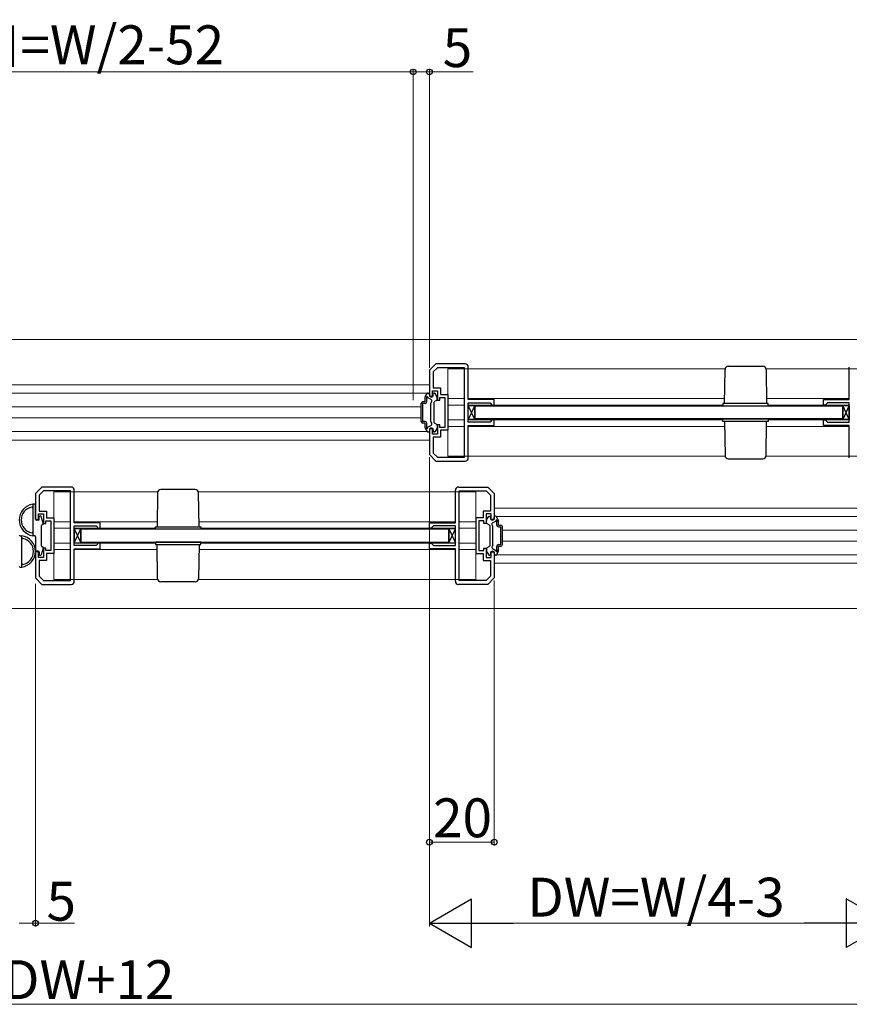
# Model space of a CAD drawing. Extents: x 0 to 1470, y 0 to 2255.
# Drawn here: x 902 to 1158, y 998 to 1302 of the extents above; entities that cross this region are included whole.
import ezdxf

# ---------------------------------------------------------------- set-up
doc = ezdxf.new("R2010")
doc.units = 0
for name, color, linetype, lineweight in [('YKK_11', 7, 'CONTINUOUS', 30), ('YKK_12', 2, 'CONTINUOUS', 13), ('YKK_13', 4, 'CONTINUOUS', 30), ('YKK_D', 6, 'CONTINUOUS', 13)]:
    doc.layers.add(name, color=color, linetype=linetype, lineweight=lineweight)
doc.styles.add('text-b', font='txt')

msp = doc.modelspace()

# ---------------------------------------------------------------- linework, layer by layer
at = {"layer": 'YKK_11', "linetype": 'ByBlock', "lineweight": -2, "ltscale": 0.5}
for p, q in [((1030.3, 1195.56), (1028.3, 1193.56)), ((1028.3, 1193.56), (1028.3, 1185.56)), ((1030.79, 1194.36), (1029.5, 1193.06)), ((1039.3, 1195.56), (1030.3, 1195.56)), ((1039.1, 1194.36), (1030.79, 1194.36)), ((1039.1, 1166.76), (1039.1, 1194.36)), ((1040.3, 1184.56), (1040.3, 1194.56)), ((1157.8, 1184.56), (1157.8, 1194.56)), ((1029.5, 1193.06), (1029.5, 1188.16)), ((1029.3, 1185.56), (1029.3, 1187.26)), ((1029.3, 1187.26), (1030.8, 1187.26)), ((1029.5, 1188.16), (1031.7, 1188.16)), ((1030.8, 1187.26), (1030.8, 1184.36)), ((1031.7, 1188.16), (1031.7, 1186.06)), ((1028.3, 1185.56), (1029.3, 1185.56)), ((1030.8, 1184.36), (1031.5, 1184.36)), ((1031.5, 1184.36), (1031.5, 1185.16)), ((1031.5, 1185.16), (1033.1, 1185.16)), ((1031.7, 1186.06), (1034, 1186.06)), ((1033.1, 1185.16), (1033.1, 1180.56)), ((1034, 1186.06), (1034, 1175.06)), ((1048.3, 1184.56), (1040.3, 1184.56)), ((1048.3, 1182.86), (1048.3, 1184.56)), ((1149.8, 1182.86), (1149.8, 1184.56)), ((1149.8, 1184.56), (1157.8, 1184.56)), ((1040.3, 1177.56), (1040.3, 1183.56)), ((1040.3, 1183.56), (1047, 1183.56)), ((1047, 1183.56), (1047.5, 1183.06)), ((1047.5, 1183.06), (1047.7, 1182.86)), ((1047.7, 1182.86), (1048.3, 1182.86)), ((1150.4, 1182.86), (1149.8, 1182.86)), ((1150.6, 1183.06), (1150.4, 1182.86)), ((1151.1, 1183.56), (1150.6, 1183.06)), ((1157.8, 1183.56), (1151.1, 1183.56)), ((1157.8, 1177.56), (1157.8, 1183.56)), ((1033.1, 1180.56), (1033.1, 1175.96)), ((1047.5, 1178.06), (1047, 1177.56)), ((1047.7, 1178.26), (1047.5, 1178.06)), ((1048.3, 1178.26), (1047.7, 1178.26)), ((1048.3, 1176.56), (1048.3, 1178.26)), ((1149.8, 1176.56), (1149.8, 1178.26)), ((1149.8, 1178.26), (1150.4, 1178.26)), ((1150.4, 1178.26), (1150.6, 1178.06)), ((1150.6, 1178.06), (1151.1, 1177.56)), ((1029.3, 1175.56), (1028.3, 1175.56)), ((1028.3, 1175.56), (1028.3, 1167.56)), ((1029.3, 1173.86), (1029.3, 1175.56)), ((1031.5, 1176.76), (1030.8, 1176.76)), ((1030.8, 1176.76), (1030.8, 1173.86)), ((1031.5, 1175.96), (1031.5, 1176.76)), ((1033.1, 1175.96), (1031.5, 1175.96)), ((1034, 1175.06), (1031.7, 1175.06)), ((1031.7, 1175.06), (1031.7, 1172.96)), ((1047, 1177.56), (1040.3, 1177.56)), ((1040.3, 1166.56), (1040.3, 1176.56)), ((1040.3, 1176.56), (1048.3, 1176.56)), ((1157.8, 1176.56), (1149.8, 1176.56)), ((1151.1, 1177.56), (1157.8, 1177.56)), ((1157.8, 1166.56), (1157.8, 1176.56)), ((1030.8, 1173.86), (1029.3, 1173.86)), ((1031.7, 1172.96), (1029.5, 1172.96)), ((1029.5, 1172.96), (1029.5, 1168.05)), ((1028.3, 1167.56), (1030.3, 1165.56)), ((1029.5, 1168.05), (1030.79, 1166.76)), ((1030.79, 1166.76), (1039.1, 1166.76)), ((1030.3, 1165.56), (1039.3, 1165.56)), ((908.8, 1157.56), (906.8, 1155.56)), ((917.8, 1157.56), (908.8, 1157.56)), ((1037.3, 1157.56), (1046.3, 1157.56)), ((1046.3, 1157.56), (1048.3, 1155.56)), ((906.8, 1155.56), (906.8, 1147.56)), ((909.29, 1156.36), (908, 1155.06)), ((908, 1155.06), (908, 1150.16)), ((917.6, 1156.36), (909.29, 1156.36)), ((917.6, 1128.76), (917.6, 1156.36)), ((918.8, 1146.56), (918.8, 1156.56)), ((1036.3, 1146.56), (1036.3, 1156.56)), ((1037.5, 1128.76), (1037.5, 1156.36)), ((1037.5, 1156.36), (1045.8, 1156.36)), ((1045.8, 1156.36), (1047.1, 1155.06)), ((1047.1, 1155.06), (1047.1, 1150.16)), ((1048.3, 1155.56), (1048.3, 1147.56)), ((907.8, 1147.56), (907.8, 1149.26)), ((907.8, 1149.26), (909.3, 1149.26)), ((908, 1150.16), (910.2, 1150.16)), ((909.3, 1149.26), (909.3, 1146.36)), ((910.2, 1150.16), (910.2, 1148.06)), ((910.2, 1148.06), (912.5, 1148.06)), ((912.5, 1148.06), (912.5, 1137.06)), ((1044.9, 1148.06), (1042.6, 1148.06)), ((1042.6, 1148.06), (1042.6, 1137.06)), ((1047.1, 1150.16), (1044.9, 1150.16)), ((1044.9, 1150.16), (1044.9, 1148.06)), ((1047.3, 1149.26), (1045.8, 1149.26)), ((1045.8, 1149.26), (1045.8, 1146.36)), ((1047.3, 1147.56), (1047.3, 1149.26)), ((906.8, 1147.56), (907.8, 1147.56)), ((909.3, 1146.36), (910, 1146.36)), ((910, 1146.36), (910, 1147.16)), ((910, 1147.16), (911.6, 1147.16)), ((911.6, 1147.16), (911.6, 1142.56)), ((926.8, 1146.56), (918.8, 1146.56)), ((918.8, 1139.56), (918.8, 1145.56)), ((918.8, 1145.56), (925.5, 1145.56)), ((925.5, 1145.56), (926, 1145.06)), ((926, 1145.06), (926.2, 1144.86)), ((926.2, 1144.86), (926.8, 1144.86)), ((926.8, 1144.86), (926.8, 1146.56)), ((1028.3, 1144.86), (1028.3, 1146.56)), ((1028.3, 1146.56), (1036.3, 1146.56)), ((1028.9, 1144.86), (1028.3, 1144.86)), ((1029.1, 1145.06), (1028.9, 1144.86)), ((1029.6, 1145.56), (1029.1, 1145.06)), ((1036.3, 1145.56), (1029.6, 1145.56)), ((1036.3, 1139.56), (1036.3, 1145.56)), ((1045.1, 1147.16), (1043.5, 1147.16)), ((1043.5, 1147.16), (1043.5, 1142.56)), ((1045.1, 1146.36), (1045.1, 1147.16)), ((1045.8, 1146.36), (1045.1, 1146.36)), ((1048.3, 1147.56), (1047.3, 1147.56)), ((911.6, 1142.56), (911.6, 1137.96)), ((1043.5, 1142.56), (1043.5, 1137.96)), ((910, 1138.76), (909.3, 1138.76)), ((909.3, 1138.76), (909.3, 1135.86)), ((910, 1137.96), (910, 1138.76)), ((925.5, 1139.56), (918.8, 1139.56)), ((926, 1140.06), (925.5, 1139.56)), ((926.2, 1140.26), (926, 1140.06)), ((926.8, 1140.26), (926.2, 1140.26)), ((926.8, 1138.56), (926.8, 1140.26)), ((1028.3, 1138.56), (1028.3, 1140.26)), ((1028.3, 1140.26), (1028.9, 1140.26)), ((1028.9, 1140.26), (1029.1, 1140.06)), ((1029.1, 1140.06), (1029.6, 1139.56)), ((1029.6, 1139.56), (1036.3, 1139.56)), ((1045.1, 1137.96), (1045.1, 1138.76)), ((1045.1, 1138.76), (1045.8, 1138.76)), ((1045.8, 1138.76), (1045.8, 1135.86)), ((907.8, 1137.56), (906.8, 1137.56)), ((906.8, 1137.56), (906.8, 1129.56)), ((907.8, 1135.86), (907.8, 1137.56)), ((909.3, 1135.86), (907.8, 1135.86)), ((911.6, 1137.96), (910, 1137.96)), ((912.5, 1137.06), (910.2, 1137.06)), ((910.2, 1137.06), (910.2, 1134.96)), ((918.8, 1128.56), (918.8, 1138.56)), ((918.8, 1138.56), (926.8, 1138.56)), ((1036.3, 1138.56), (1028.3, 1138.56)), ((1036.3, 1128.56), (1036.3, 1138.56)), ((1042.6, 1137.06), (1044.9, 1137.06)), ((1043.5, 1137.96), (1045.1, 1137.96)), ((1044.9, 1137.06), (1044.9, 1134.96)), ((1045.8, 1135.86), (1047.3, 1135.86)), ((1047.3, 1135.86), (1047.3, 1137.56)), ((1047.3, 1137.56), (1048.3, 1137.56)), ((1048.3, 1137.56), (1048.3, 1129.56)), ((910.2, 1134.96), (908, 1134.96)), ((908, 1134.96), (908, 1130.05)), ((1044.9, 1134.96), (1047.1, 1134.96)), ((1047.1, 1134.96), (1047.1, 1130.05)), ((906.8, 1129.56), (908.8, 1127.56)), ((908, 1130.05), (909.29, 1128.76)), ((1047.1, 1130.05), (1045.8, 1128.76)), ((1048.3, 1129.56), (1046.3, 1127.56)), ((908.8, 1127.56), (917.8, 1127.56)), ((909.29, 1128.76), (917.6, 1128.76)), ((1046.3, 1127.56), (1037.3, 1127.56)), ((1045.8, 1128.76), (1037.5, 1128.76))]:
    msp.add_line(p, q, dxfattribs=at)
for centre, start, end in [((1039.3, 1194.56), 0, 90), ((1039.3, 1166.56), 270, 360), ((917.8, 1156.56), 0, 90), ((1037.3, 1156.56), 90, 180), ((917.8, 1128.56), 270, 360), ((1037.3, 1128.56), 180, 270)]:
    msp.add_arc(centre, 1, start, end, dxfattribs=at)
at = {"layer": 'YKK_12', "ltscale": 1.5}
for p, q in [((636.28, 1203.06), (904.3, 1203.06)), ((1172.31, 1203.06), (904.3, 1203.06)), ((1034, 1167.06), (1034, 1194.06)), ((1119.51, 1194.06), (1034, 1194.06)), ((1164.1, 1194.06), (1132.08, 1194.06)), ((1028.3, 1189.06), (780.3, 1189.06)), ((1027.64, 1186.46), (780.95, 1186.46)), ((1039.1, 1184.86), (1034, 1184.86)), ((1119.3, 1184.86), (1040.3, 1184.86)), ((1157.8, 1184.86), (1132.3, 1184.86)), ((1025.8, 1182.26), (782.8, 1182.26)), ((1034, 1182.86), (1039.1, 1182.86)), ((1039.1, 1182.86), (1034, 1182.86)), ((1034, 1182.86), (1039.1, 1182.86)), ((1118.8, 1182.86), (1040.3, 1182.86)), ((1157.8, 1182.86), (1132.8, 1182.86)), ((1025.8, 1178.86), (782.8, 1178.86)), ((1034, 1178.26), (1039.1, 1178.26)), ((1039.1, 1178.26), (1034, 1178.26)), ((1034, 1178.26), (1039.1, 1178.26)), ((1040.3, 1178.26), (1115.3, 1178.26)), ((1118.8, 1178.26), (1042.3, 1178.26)), ((1157.8, 1178.26), (1132.8, 1178.26)), ((1039.1, 1176.26), (1034, 1176.26)), ((1119.3, 1176.26), (1040.3, 1176.26)), ((1157.8, 1176.26), (1132.3, 1176.26)), ((1028.3, 1172.06), (780.3, 1172.06)), ((1027.64, 1174.66), (780.95, 1174.66)), ((1119.51, 1167.06), (1034, 1167.06)), ((1164.1, 1167.06), (1132.08, 1167.06)), ((912.5, 1129.06), (912.5, 1156.06)), ((915.9, 1156.06), (912.5, 1156.06)), ((912.5, 1156.06), (944.51, 1156.06)), ((957.08, 1156.06), (1042.6, 1156.06)), ((1042.6, 1129.06), (1042.6, 1156.06)), ((1170.33, 1151.06), (1048.3, 1151.06)), ((1170.31, 1148.46), (1048.95, 1148.46)), ((912.5, 1146.86), (917.6, 1146.86)), ((912.5, 1144.86), (917.6, 1144.86)), ((918.8, 1146.86), (944.3, 1146.86)), ((918.8, 1144.86), (943.8, 1144.86)), ((957.3, 1146.86), (1036.3, 1146.86)), ((957.8, 1144.86), (1036.3, 1144.86)), ((1037.5, 1146.86), (1042.6, 1146.86)), ((1042.6, 1144.86), (1037.5, 1144.86)), ((1037.5, 1144.86), (1042.6, 1144.86)), ((1042.6, 1144.86), (1037.5, 1144.86)), ((1168.1, 1144.26), (1050.8, 1144.26)), ((912.5, 1140.26), (917.6, 1140.26)), ((918.8, 1140.26), (943.8, 1140.26)), ((957.8, 1140.26), (1034.3, 1140.26)), ((1036.3, 1140.26), (961.3, 1140.26)), ((1042.6, 1140.26), (1037.5, 1140.26)), ((1037.5, 1140.26), (1042.6, 1140.26)), ((1042.6, 1140.26), (1037.5, 1140.26)), ((1168.1, 1140.86), (1050.8, 1140.86)), ((912.5, 1138.26), (917.6, 1138.26)), ((918.8, 1138.26), (944.3, 1138.26)), ((957.3, 1138.26), (1036.3, 1138.26)), ((1037.5, 1138.26), (1042.6, 1138.26)), ((1170.31, 1136.66), (1048.95, 1136.66)), ((1170.33, 1134.06), (1048.3, 1134.06)), ((912.5, 1129.06), (944.51, 1129.06)), ((957.08, 1129.06), (1042.6, 1129.06)), ((636.28, 1120.06), (904.3, 1120.06)), ((1172.31, 1120.06), (904.3, 1120.06))]:
    msp.add_line(p, q, dxfattribs=at)
at = {"layer": 'YKK_13'}
for p, q in [((1119.3, 1183.31), (1119.48, 1193.82)), ((1120.48, 1194.81), (1131.11, 1194.81)), ((1132.11, 1193.82), (1132.3, 1183.31)), ((1042.3, 1178.41), (1040.3, 1182.71)), ((1042.3, 1182.71), (1040.3, 1178.41)), ((1040.3, 1182.71), (1042.3, 1182.71)), ((1040.3, 1178.41), (1040.3, 1182.71)), ((1042.3, 1182.71), (1042.3, 1178.41)), ((1132.8, 1183.31), (1118.8, 1183.31)), ((1118.8, 1183.31), (1118.8, 1182.56)), ((1118.8, 1182.56), (1132.8, 1182.56)), ((1132.8, 1182.56), (1132.8, 1183.31)), ((1157.8, 1178.41), (1155.8, 1182.71)), ((1157.8, 1182.71), (1155.8, 1178.41)), ((1155.8, 1182.71), (1157.8, 1182.71)), ((1155.8, 1178.41), (1155.8, 1182.71)), ((1157.8, 1182.71), (1157.8, 1178.41)), ((1042.3, 1178.41), (1040.3, 1178.41)), ((1118.8, 1178.56), (1132.8, 1178.56)), ((1118.8, 1177.81), (1118.8, 1178.56)), ((1132.8, 1178.56), (1132.8, 1177.81)), ((1157.8, 1178.41), (1155.8, 1178.41)), ((1132.8, 1177.81), (1118.8, 1177.81)), ((1119.3, 1177.81), (1119.48, 1167.29)), ((1132.11, 1167.29), (1132.3, 1177.81)), ((1120.48, 1166.31), (1131.11, 1166.31)), ((956.11, 1156.81), (945.48, 1156.81)), ((944.48, 1155.82), (944.3, 1145.31)), ((957.3, 1145.31), (957.11, 1155.82)), ((918.8, 1140.41), (920.8, 1144.71)), ((918.8, 1144.71), (920.8, 1140.41)), ((920.8, 1144.71), (918.8, 1144.71)), ((918.8, 1144.71), (918.8, 1140.41)), ((920.8, 1140.41), (920.8, 1144.71)), ((943.8, 1144.56), (943.8, 1145.31)), ((943.8, 1145.31), (957.8, 1145.31)), ((957.8, 1145.31), (957.8, 1144.56)), ((1034.3, 1140.41), (1036.3, 1144.71)), ((1034.3, 1144.71), (1036.3, 1140.41)), ((1036.3, 1144.71), (1034.3, 1144.71)), ((1034.3, 1144.71), (1034.3, 1140.41)), ((1036.3, 1140.41), (1036.3, 1144.71)), ((957.8, 1144.56), (943.8, 1144.56)), ((918.8, 1140.41), (920.8, 1140.41)), ((957.8, 1140.56), (943.8, 1140.56)), ((943.8, 1140.56), (943.8, 1139.81)), ((943.8, 1139.81), (957.8, 1139.81)), ((944.48, 1129.29), (944.3, 1139.81)), ((957.3, 1139.81), (957.11, 1129.29)), ((957.8, 1139.81), (957.8, 1140.56)), ((1034.3, 1140.41), (1036.3, 1140.41)), ((956.11, 1128.31), (945.48, 1128.31))]:
    msp.add_line(p, q, dxfattribs=at)
at = {"layer": 'YKK_13', "ltscale": 1.5}
for p, q in [((1027, 1183.81), (1027, 1185.28)), ((1027.04, 1185.43), (1027.6, 1186.41)), ((1027.5, 1183.81), (1027.5, 1184.93)), ((1028.8, 1184.53), (1027.84, 1185.09)), ((1027.86, 1186.56), (1028.1, 1186.56)), ((1028.3, 1185.96), (1028.3, 1186.36)), ((1029.5, 1185.96), (1029.5, 1186.36)), ((1029.83, 1186.56), (1029.7, 1186.56)), ((1030.55, 1184.3), (1029.85, 1183.89)), ((1030.66, 1185.43), (1030.09, 1186.41)), ((1030.7, 1184.56), (1030.7, 1185.28)), ((1025.8, 1177.81), (1025.8, 1183.31)), ((1027, 1183.81), (1026.3, 1183.81)), ((1027, 1183.31), (1026.3, 1183.31)), ((1026.3, 1177.81), (1026.3, 1183.31)), ((1028.7, 1183.36), (1028.98, 1183.85)), ((1028.7, 1177.76), (1028.7, 1183.36)), ((1029.7, 1183.63), (1029.7, 1177.48)), ((1042.3, 1178.56), (1042.3, 1182.56)), ((1042.3, 1182.56), (1123.35, 1182.56)), ((1042.3, 1182.56), (1155.8, 1182.56)), ((1155.8, 1182.56), (1155.8, 1178.56)), ((1123.35, 1178.56), (1042.3, 1178.56)), ((1155.8, 1178.56), (1042.3, 1178.56)), ((1027, 1177.81), (1026.3, 1177.81)), ((1027, 1177.31), (1026.3, 1177.31)), ((1027, 1175.84), (1027, 1177.31)), ((1027.04, 1175.69), (1027.6, 1174.71)), ((1027.5, 1176.19), (1027.5, 1177.31)), ((1028.8, 1176.58), (1027.84, 1176.03)), ((1028.3, 1175.16), (1028.3, 1174.76)), ((1028.7, 1177.76), (1028.98, 1177.26)), ((1029.5, 1175.16), (1029.5, 1174.76)), ((1030.55, 1176.82), (1029.85, 1177.22)), ((1030.66, 1175.69), (1030.09, 1174.71)), ((1030.7, 1176.56), (1030.7, 1175.84)), ((1027.86, 1174.56), (1028.1, 1174.56)), ((1029.83, 1174.56), (1029.7, 1174.56)), ((906.5, 1152.26), (906, 1152.26)), ((906, 1152.26), (906, 1142.56)), ((906.8, 1147.66), (906.8, 1151.96)), ((908, 1147.66), (908, 1148.36)), ((909.18, 1146.42), (908.58, 1148.44)), ((1045.94, 1147.43), (1046.5, 1148.41)), ((1046.76, 1148.56), (1046.9, 1148.56)), ((1047.1, 1147.96), (1047.1, 1148.36)), ((1048.3, 1147.96), (1048.3, 1148.36)), ((1048.73, 1148.56), (1048.5, 1148.56)), ((1049.56, 1147.43), (1048.99, 1148.41)), ((907.7, 1147.36), (907.1, 1147.36)), ((908.6, 1145.59), (908.6, 1139.52)), ((908.79, 1145.88), (908.93, 1145.93)), ((1045.9, 1146.56), (1045.9, 1147.28)), ((1046.05, 1146.3), (1046.75, 1145.89)), ((1046.9, 1145.63), (1046.9, 1139.48)), ((1047.9, 1145.36), (1047.61, 1145.85)), ((1047.8, 1146.53), (1048.76, 1147.09)), ((1047.9, 1139.76), (1047.9, 1145.36)), ((1049.1, 1145.81), (1049.1, 1146.93)), ((1049.6, 1145.81), (1049.6, 1147.28)), ((1049.6, 1145.81), (1050.3, 1145.81)), ((1049.6, 1145.31), (1050.3, 1145.31)), ((1050.3, 1139.81), (1050.3, 1145.31)), ((1050.8, 1139.81), (1050.8, 1145.31)), ((902.1, 1142.56), (902.6, 1142.56)), ((902.6, 1132.86), (902.6, 1142.56)), ((906.5, 1142.56), (906, 1142.56)), ((906.8, 1142.26), (906.8, 1138.06)), ((1034.3, 1144.56), (920.8, 1144.56)), ((920.8, 1144.56), (920.8, 1140.56)), ((1034.3, 1144.56), (953.24, 1144.56)), ((1034.3, 1140.56), (1034.3, 1144.56)), ((909.18, 1138.7), (908.58, 1136.67)), ((908.79, 1139.24), (908.93, 1139.19)), ((920.8, 1140.56), (1034.3, 1140.56)), ((953.24, 1140.56), (1034.3, 1140.56)), ((1046.05, 1138.82), (1046.75, 1139.22)), ((1047.9, 1139.76), (1047.61, 1139.26)), ((1047.8, 1138.58), (1048.76, 1138.03)), ((1049.1, 1138.19), (1049.1, 1139.31)), ((1049.6, 1139.81), (1050.3, 1139.81)), ((1049.6, 1139.31), (1050.3, 1139.31)), ((1049.6, 1137.84), (1049.6, 1139.31)), ((907.7, 1137.76), (907.1, 1137.76)), ((908, 1137.46), (908, 1136.76)), ((1045.9, 1138.56), (1045.9, 1137.84)), ((1045.94, 1137.69), (1046.5, 1136.71)), ((1046.76, 1136.56), (1046.9, 1136.56)), ((1047.1, 1137.16), (1047.1, 1136.76)), ((1048.3, 1137.16), (1048.3, 1136.76)), ((1048.73, 1136.56), (1048.5, 1136.56)), ((1049.56, 1137.69), (1048.99, 1136.71)), ((902.1, 1132.86), (902.6, 1132.86))]:
    msp.add_line(p, q, dxfattribs=at)
at = {"layer": 'YKK_13'}
for centre, start, end in [((1120.48, 1193.81), 90, 179), ((1131.11, 1193.81), 1, 90), ((1120.48, 1167.31), 181, 270), ((1131.11, 1167.31), 270, 359), ((945.48, 1155.81), 90, 179), ((956.11, 1155.81), 1, 90), ((945.48, 1129.31), 181, 270), ((956.11, 1129.31), 270, 359)]:
    msp.add_arc(centre, 1, start, end, dxfattribs=at)
at = {"layer": 'YKK_13', "ltscale": 1.5}
for centre, radius, start, end in [((1027.3, 1185.28), 0.3, 150, 180), ((1027.6, 1185.16), 0.25, 343.9547, 246.4218), ((1027.86, 1186.26), 0.3, 90, 150), ((1028.1, 1186.36), 0.2, 0, 90), ((1028.9, 1185.96), 0.6, 180, 0), ((1028.55, 1184.1), 0.5, 330, 60), ((1029.7, 1186.36), 0.2, 90, 180), ((1029.83, 1186.26), 0.3, 30, 90), ((1030.4, 1184.56), 0.3, 300, 0), ((1030.4, 1185.28), 0.3, 0, 30), ((1026.3, 1183.31), 0.5, 90, 180), ((1027, 1183.81), 0.5, 270, 0), ((1030, 1183.63), 0.3, 120, 180), ((1026.3, 1177.81), 0.5, 180, 270), ((1027, 1177.31), 0.5, 0, 90), ((1027.3, 1175.84), 0.3, 180, 210), ((1027.6, 1175.96), 0.25, 113.5782, 16.0453), ((1028.9, 1175.16), 0.6, 0, 180), ((1028.55, 1177.01), 0.5, 300, 30), ((1030, 1177.48), 0.3, 180, 240), ((1030.4, 1176.56), 0.3, 0, 60), ((1030.4, 1175.84), 0.3, 330, 0), ((1027.86, 1174.86), 0.3, 210, 270), ((1028.1, 1174.76), 0.2, 270, 0), ((1029.7, 1174.76), 0.2, 180, 270), ((1029.83, 1174.86), 0.3, 270, 330), ((906.7, 1147.41), 4.9, 98.2162, 261.7838), ((906.47, 1147.41), 4.07, 101.4919, 258.5081), ((905.7, 1151.1), 0.3, 0, 97.8362), ((906.5, 1151.96), 0.3, 360, 90), ((908.3, 1148.36), 0.3, 16.5912, 180), ((1046.76, 1148.26), 0.3, 90, 150), ((1046.9, 1148.36), 0.2, 0, 90), ((1047.7, 1147.96), 0.6, 180, 0), ((1048.5, 1148.36), 0.2, 90, 180), ((1048.73, 1148.26), 0.3, 30, 90), ((907.1, 1147.66), 0.3, 180, 270), ((907.7, 1147.66), 0.3, 270, 0), ((908.9, 1145.59), 0.3, 110, 180), ((908.8, 1146.3), 0.4, 290, 16.5912), ((1046.2, 1147.28), 0.3, 150, 180), ((1046.2, 1146.56), 0.3, 180, 240), ((1046.6, 1145.63), 0.3, 0, 60), ((1048.05, 1146.1), 0.5, 120, 210), ((1049, 1147.16), 0.25, 293.5782, 196.0453), ((1049.6, 1145.81), 0.5, 180, 270), ((1049.3, 1147.28), 0.3, 0, 30), ((1050.3, 1145.31), 0.5, 0, 90), ((902.1, 1142.86), 0.3, 180, 270), ((901.9, 1137.71), 4.9, 278.2162, 81.7838), ((902.9, 1141.4), 0.3, 82.1638, 180), ((902.13, 1137.71), 4.07, 281.4919, 78.5081), ((905.7, 1143.72), 0.3, 262.1638, 0), ((906.5, 1142.26), 0.3, 0, 90), ((908.9, 1139.52), 0.3, 180, 250), ((908.8, 1138.81), 0.4, 343.4088, 70), ((1046.2, 1138.56), 0.3, 120, 180), ((1046.6, 1139.48), 0.3, 300, 0), ((1048.05, 1139.01), 0.5, 150, 240), ((1049.6, 1139.31), 0.5, 90, 180), ((1050.3, 1139.81), 0.5, 270, 0), ((907.1, 1138.06), 0.3, 180, 270), ((907.7, 1137.46), 0.3, 0, 90), ((908.3, 1136.76), 0.3, 180, 343.4088), ((1046.2, 1137.84), 0.3, 180, 210), ((1046.76, 1136.86), 0.3, 210, 270), ((1046.9, 1136.76), 0.2, 270, 0), ((1047.7, 1137.16), 0.6, 0, 180), ((1048.5, 1136.76), 0.2, 180, 270), ((1048.73, 1136.86), 0.3, 270, 330), ((1049, 1137.96), 0.25, 163.9547, 66.4218), ((1049.3, 1137.84), 0.3, 330, 0), ((902.1, 1133.16), 0.3, 180, 270), ((902.9, 1134.02), 0.3, 180, 277.8362)]:
    msp.add_arc(centre, radius, start, end, dxfattribs=at)
at = {"layer": 'YKK_D'}
for p, q in [((785.3, 1285.56), (1023.3, 1285.56)), ((1023.3, 1185.31), (1023.3, 1286.56)), ((1023.3, 1184.31), (1023.3, 1286.56)), ((1023.3, 1285.56), (1028.3, 1285.56)), ((1028.3, 1194.35), (1028.3, 1286.56)), ((1028.3, 1285.56), (1041.75, 1285.56)), ((1028.3, 1166.76), (1028.3, 1047.06)), ((906.81, 1127.76), (906.81, 1022.06)), ((1048.3, 1128.76), (1048.3, 1047.06)), ((1048.3, 1048.06), (1028.3, 1048.06)), ((901.81, 1023.06), (906.81, 1023.06)), ((906.81, 1023.06), (918.86, 1023.06))]:
    msp.add_line(p, q, dxfattribs=at)
at = {"layer": 'YKK_D', "ltscale": 1.5}
for p, q in [((1028.3, 1166.76), (1028.3, 1022.06)), ((1043.3, 1023.06), (1154.81, 1023.06)), ((629.8, 998.06), (1178.8, 998.06))]:
    msp.add_line(p, q, dxfattribs=at)
at = {"layer": 'YKK_D', "lineweight": -2}
for p, q in [((1028.3, 1023.06), (1041.29, 1030.56)), ((1041.29, 1015.56), (1041.29, 1030.56)), ((1169.81, 1023.06), (1156.82, 1030.56)), ((1156.82, 1030.56), (1156.82, 1015.56)), ((1028.3, 1023.06), (1041.29, 1015.56)), ((1028.3, 1023.06), (1054.28, 1023.06)), ((1169.81, 1023.06), (1143.83, 1023.06)), ((1169.81, 1023.06), (1156.82, 1015.56))]:
    msp.add_line(p, q, dxfattribs=at)
at = {"layer": 'YKK_D', "linetype": 'ByBlock', "lineweight": -2}
for centre in [(1023.3, 1285.56), (1023.3, 1285.56), (1028.3, 1285.56), (1028.3, 1048.06), (1048.3, 1048.06), (906.81, 1023.06)]:
    msp.add_circle(centre, 0.875, dxfattribs=at)

# ---------------------------------------------------------------- texts
at = {"layer": 'YKK_D', "style": 'text-b'}
for s, p in [('有効開口=W/2-52', (836.7, 1287.93)), ('5', (1032.41, 1287.06)), ('20', (1029.43, 1049.56)), ('5', (910.22, 1023.86)), ('DW=W/4-3', (1058.48, 1025.1)), ('W=4DW+12', (864.24, 999.66))]:
    msp.add_text(s, height=12, dxfattribs=at).set_placement(p)

doc.saveas('drawing.dxf')
